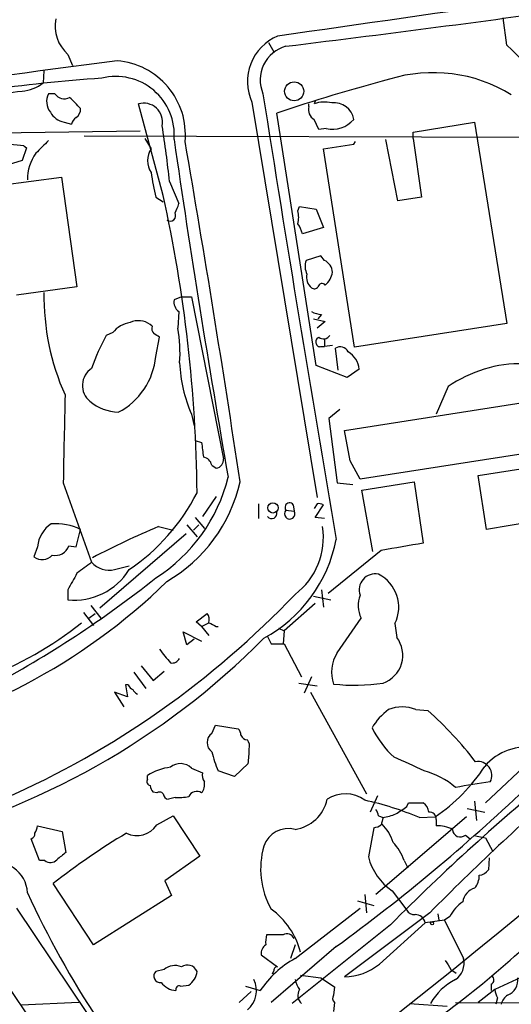
# Model space of a CAD drawing. Extents: x 0 to 1071, y 17 to 908.
# Drawn here: x 147 to 192, y 471 to 562 of the extents above; entities that cross this region are included whole.
import ezdxf

# ---------------------------------------------------------------- set-up
doc = ezdxf.new("R2010")
doc.units = 0
doc.header["$MEASUREMENT"] = 0
doc.layers.add('MAIN', color=5, linetype='CONTINUOUS')

msp = doc.modelspace()

# ---------------------------------------------------------------- linework, layer by layer
at = {"layer": 'MAIN'}
for p, q in [((191.6853, 559.7313), (191.3467, 562.2713)), ((169.672, 559.9853), (170.18, 559.1386)), ((151.13, 558.8846), (151.5533, 557.8686)), ((148.9287, 557.3606), (148.844, 556.2599)), ((149.9447, 555.2439), (149.352, 555.2439)), ((159.9353, 545.8459), (157.6493, 554.3126)), ((168.148, 554.4819), (174.1593, 517.9059)), ((173.3973, 554.0586), (173.3973, 554.3126)), ((173.99, 554.5666), (173.9053, 554.3126)), ((174.0747, 530.0979), (170.434, 553.4659)), ((150.7913, 552.6193), (151.4687, 552.4499)), ((174.3287, 551.9419), (173.9053, 552.8733)), ((183.0493, 551.6879), (188.722, 552.6193)), ((188.722, 552.6193), (191.6853, 533.9926)), ((157.8187, 551.7726), (116.9247, 551.2646)), ((152.654, 551.3493), (261.7893, 551.0106)), ((175.006, 552.0266), (174.3287, 551.9419)), ((183.0493, 551.0953), (183.0493, 551.6879)), ((147.066, 550.4179), (147.32, 550.2486)), ((158.242, 551.0953), (158.8347, 550.1639)), ((174.752, 550.1639), (177.546, 550.5873)), ((177.546, 550.5873), (177.7153, 550.8413)), ((181.61, 545.3379), (180.5093, 551.0106)), ((183.0493, 551.0953), (183.8113, 545.6766)), ((147.32, 550.2486), (146.8967, 549.0633)), ((177.6307, 531.7913), (174.752, 550.1639)), ((146.8967, 549.0633), (144.6953, 548.3859)), ((144.9493, 546.7773), (150.5373, 547.5393)), ((150.5373, 547.5393), (151.9767, 537.3793)), ((160.528, 547.1159), (161.3747, 545.0839)), ((159.258, 545.6766), (159.9353, 545.2533)), ((172.3813, 544.4066), (172.5507, 544.8299)), ((172.5507, 544.8299), (174.0747, 544.5759)), ((183.8113, 545.6766), (181.61, 545.3379)), ((174.0747, 544.5759), (174.752, 542.8826)), ((174.752, 542.8826), (172.8047, 542.2899)), ((174.498, 540.2579), (173.1433, 539.8346)), ((174.8367, 539.8346), (174.498, 540.2579)), ((151.9767, 537.3793), (146.3887, 536.6173)), ((161.6287, 536.4479), (160.9513, 536.1939)), ((161.6287, 536.4479), (162.56, 536.4479)), ((162.56, 536.4479), (165.5233, 521.4619)), ((161.3747, 535.0933), (161.29, 533.5693)), ((174.5827, 534.8393), (174.244, 534.4159)), ((158.9193, 533.7386), (158.75, 533.9079)), ((173.8207, 534.4159), (174.9213, 534.1619)), ((174.9213, 534.1619), (174.1593, 533.5693)), ((191.6853, 533.9926), (177.6307, 531.7913)), ((155.2787, 533.1459), (154.686, 532.8919)), ((159.258, 530.9446), (159.5967, 532.7226)), ((174.8367, 532.5533), (174.8367, 531.8759)), ((174.5827, 531.8759), (174.8367, 531.8759)), ((175.5987, 531.9606), (174.8367, 531.8759)), ((176.1067, 529.6746), (175.8527, 531.7066)), ((176.9533, 528.9973), (174.0747, 530.0979)), ((178.054, 529.7593), (176.9533, 528.9973)), ((186.2667, 528.1506), (185.166, 525.6106)), ((176.6993, 524.0866), (194.3947, 526.8806)), ((176.276, 526.0339), (175.26, 525.1873)), ((162.56, 525.6106), (162.814, 524.5099)), ((175.26, 525.1873), (176.022, 519.2606)), ((177.2073, 521.2926), (176.6993, 524.0866)), ((162.8987, 523.1553), (163.4913, 522.9859)), ((195.072, 522.2239), (178.1387, 519.5993)), ((178.1387, 519.5993), (177.2073, 521.2926)), ((164.4227, 520.8693), (164.846, 520.6153)), ((189.0607, 519.9379), (193.9713, 520.6999)), ((178.308, 518.5833), (183.134, 519.3453)), ((183.134, 519.3453), (183.9807, 513.6726)), ((189.8227, 514.9426), (189.0607, 519.9379)), ((150.7067, 519.2606), (153.3313, 511.8946)), ((176.022, 519.2606), (177.4613, 519.0913)), ((179.324, 512.9106), (178.308, 518.5833)), ((164.846, 517.9906), (163.576, 516.1279)), ((168.7407, 517.3133), (168.7407, 515.9586)), ((171.2807, 516.7206), (172.0427, 516.6359)), ((171.958, 517.2286), (172.0427, 516.6359)), ((174.1593, 517.3133), (173.9053, 516.8899)), ((173.99, 516.0433), (174.752, 517.2286)), ((162.8987, 516.0433), (163.7453, 515.0273)), ((174.8367, 515.9586), (173.99, 516.0433)), ((194.818, 515.7893), (189.8227, 514.9426)), ((151.892, 513.3339), (152.3153, 514.9426)), ((159.512, 515.1966), (160.8667, 514.8579)), ((162.1367, 515.3659), (163.068, 514.2653)), ((162.7293, 514.8579), (163.2373, 515.3659)), ((162.052, 514.5193), (154.0933, 507.6613)), ((148.336, 513.3339), (147.9973, 512.4026)), ((151.2147, 513.4186), (151.892, 513.3339)), ((180.086, 512.9953), (175.1753, 509.0159)), ((155.448, 511.2173), (156.8027, 511.5559)), ((151.13, 509.3546), (151.13, 508.4233)), ((174.5827, 509.3546), (174.752, 507.7459)), ((173.8207, 508.7619), (175.4293, 508.4233)), ((153.2467, 507.9153), (154.178, 506.7299)), ((173.99, 508.0846), (171.1113, 505.5446)), ((152.5693, 507.2379), (153.5007, 506.0526)), ((153.0773, 506.7299), (153.67, 507.1533)), ((162.9833, 506.3913), (163.9993, 507.1533)), ((176.022, 503.5126), (178.2233, 506.7299)), ((163.4913, 505.9679), (162.9833, 506.3913)), ((163.4913, 505.9679), (164.1687, 506.3066)), ((163.4913, 505.9679), (164.1687, 505.1213)), ((164.846, 505.9679), (165.0153, 505.9679)), ((170.6033, 505.7986), (171.1113, 505.5446)), ((181.356, 506.2219), (181.5253, 504.9519)), ((162.1367, 504.2746), (161.798, 505.4599)), ((161.798, 505.4599), (163.4913, 504.6133)), ((162.814, 504.7826), (162.1367, 504.2746)), ((169.5873, 505.0366), (169.926, 504.3593)), ((171.1113, 505.5446), (171.0267, 504.3593)), ((169.926, 504.3593), (171.1113, 504.3593)), ((171.1113, 504.3593), (172.72, 501.3113)), ((157.9033, 502.3273), (159.004, 500.9726)), ((157.226, 501.7346), (158.3267, 500.2106)), ((159.004, 500.9726), (160.02, 501.8193)), ((173.6513, 501.3113), (172.974, 499.7873)), ((156.718, 500.5493), (156.464, 500.5493)), ((156.464, 500.5493), (156.6333, 499.4486)), ((172.466, 500.7186), (174.1593, 500.4646)), ((156.6333, 499.4486), (155.448, 499.8719)), ((155.448, 499.8719), (156.2947, 498.5173)), ((173.5667, 499.8719), (178.7313, 490.4739)), ((183.3033, 498.2633), (184.404, 498.1786)), ((164.4227, 496.0619), (164.7613, 496.8239)), ((164.7613, 496.8239), (166.878, 496.4853)), ((197.4427, 496.9086), (189.738, 489.6273)), ((167.8093, 493.2679), (166.5393, 492.0826)), ((158.496, 491.8286), (158.496, 492.1673)), ((162.56, 492.8446), (163.576, 492.4213)), ((166.5393, 492.0826), (165.0153, 492.5906)), ((159.3427, 490.5586), (159.004, 490.6433)), ((161.036, 490.1353), (160.4433, 489.9659)), ((179.7473, 490.3046), (179.07, 488.7806)), ((182.4567, 489.2886), (182.626, 489.6273)), ((182.626, 489.6273), (183.9807, 489.6273)), ((188.722, 489.7966), (188.8913, 488.0186)), ((159.3427, 487.5953), (160.8667, 488.4419)), ((160.8667, 488.4419), (163.322, 484.7166)), ((187.96, 488.3573), (179.578, 481.1606)), ((179.832, 488.4419), (180.2553, 488.2726)), ((183.642, 488.2726), (185.0813, 488.3573)), ((188.0447, 489.1193), (189.6533, 488.7806)), ((148.336, 487.5106), (150.622, 487.0026)), ((185.166, 488.1033), (185.166, 487.5106)), ((150.622, 487.0026), (150.9607, 485.0553)), ((179.4087, 487.3413), (178.9007, 484.6319)), ((187.8753, 486.6639), (188.2987, 486.3253)), ((188.8067, 486.5793), (189.738, 486.4099)), ((148.5053, 484.2933), (147.7433, 486.3253)), ((189.738, 486.4099), (190.4153, 485.1399)), ((163.322, 484.7166), (160.1047, 482.4306)), ((149.0133, 484.2933), (148.5053, 484.2933)), ((182.2027, 484.2933), (182.5413, 483.6159)), ((190.0767, 484.5473), (189.992, 483.4466)), ((153.5007, 476.5039), (149.7753, 482.1766)), ((160.1047, 482.4306), (160.6973, 481.0759)), ((160.6973, 481.0759), (153.5007, 476.5039)), ((178.562, 481.1606), (178.7313, 479.4673)), ((181.102, 481.4993), (182.4567, 479.7213)), ((177.8847, 480.5679), (179.4087, 480.1446)), ((146.3887, 479.8906), (152.9927, 470.0693)), ((172.1273, 475.2339), (178.1387, 479.8906)), ((184.5733, 479.4673), (176.6993, 473.5406)), ((185.3353, 479.3826), (185.42, 478.7899)), ((180.9327, 478.3666), (171.8733, 471.0853)), ((179.9167, 474.7259), (184.15, 478.5359)), ((185.928, 478.7899), (184.15, 478.5359)), ((186.436, 479.1286), (185.928, 478.7899)), ((185.928, 478.7899), (187.706, 475.2339)), ((171.0267, 477.4353), (169.5027, 477.4353)), ((172.1273, 476.5039), (171.704, 475.2339)), ((168.9947, 475.5726), (170.5187, 474.4719)), ((175.9373, 476.3346), (169.926, 471.1699)), ((160.02, 474.2179), (159.258, 474.0486)), ((170.18, 474.1333), (170.0107, 473.7946)), ((186.5207, 474.2179), (187.0287, 473.8793)), ((194.564, 474.2179), (190.5847, 472.3553)), ((149.098, 467.5293), (145.2033, 473.2866)), ((172.6353, 473.7099), (174.498, 473.4559)), ((174.498, 473.4559), (175.768, 472.6093)), ((190.246, 472.8633), (190.246, 472.2706)), ((161.544, 472.6939), (162.306, 472.7786)), ((168.0633, 472.1859), (166.9627, 471.1699)), ((167.5553, 472.6939), (168.91, 472.2706)), ((175.768, 472.6093), (175.6833, 471.8473)), ((190.5847, 472.3553), (189.0607, 471.1699)), ((152.146, 471.1699), (146.812, 470.9159)), ((175.768, 471.1699), (175.6833, 470.3233)), ((182.7107, 471.0853), (186.182, 470.8313)), ((186.944, 471.1699), (256.3707, 470.8313)), ((190.8387, 471.5933), (190.6693, 471.0006))]:
    msp.add_line(p, q, dxfattribs=at)
for centre, radius in [((172.0465, 555.4744), 0.8795), ((170.0866, 516.9286), 0.4739), ((184.785, 478.4937), 0.1338)]:
    msp.add_circle(centre, radius, dxfattribs=at)
for centre, radius, start, end in [((175.429, 482.7535), 105.6886, 104.379075, 132.916187), ((3519.0371, -22694.9509), 23495.3654, 97.96440971, 98.19359294), ((-5.6145, 2015.7668), 1466.8258, 276.9265745, 278.0907771), ((153.4933, 561.5068), 3.5301, 168.89697, 227.972734), ((172.2801, 556.3839), 4.5489, 112.781477, 204.716551), ((172.1528, 556.5171), 3.2487, 105.571597, 203.073537), ((176.7194, 542.5234), 22.8055, 24.159803, 48.986157), ((253.2359, -214.1133), 778.5388, 97.1968189, 100.5840256), ((155.1459, 551.4646), 6.8499, 354.779142, 85.343401), ((163.0496, 422.6148), 134.3561, 93.749824, 102.95595), ((155.5786, 551.4553), 5.3911, 355.268397, 104.128008), ((184.8856, 543.4178), 13.7853, 58.401129, 107.031102), ((146.6953, 558.8817), 3.3898, 273.406163, 309.336382), ((230.7845, 371.7194), 191.5045, 105.115097, 108.369194), ((144.234, 575.1458), 19.8275, 268.152287, 277.717754), ((150.6797, 554.5215), 1.5115, 151.449441, 219.96768), ((150.8108, 555.8299), 1.0457, 214.082134, 297.849132), ((-102.2176, 300.3723), 359.2462, 44.885431, 45.114591), ((3286.3864, 1046.1389), 3155.6383, 188.9493476, 189.7080322), ((158.1352, 552.6305), 1.7509, 348.471858, 106.112161), ((174.392, 553.7834), 1.0321, 164.535025, 241.86318), ((174.8428, 551.8263), 2.6572, 75.368603, 110.65977), ((175.7622, 552.6115), 1.803, 8.349426, 97.912584), ((151.1352, 554.4198), 1.8331, 208.305625, 259.186605), ((152.5686, 552.1119), 1.1507, 126.016391, 162.917772), ((151.342, 553.8468), 0.9743, 304.368594, 2.500282), ((66.4121, 537.4003), 94.616, 5.893776, 9.048494), ((175.5805, 554.5363), 2.5746, 257.106465, 319.765602), ((144.739, 534.6532), 15.9355, 81.603302, 90.765859), ((445.0841, 254.0085), 419.0673, 134.885408, 135.114592), ((1180.104, 697.9464), 1029.6904, 188.2040564, 189.964628), ((-1265.8833, 304.3851), 1448.9645, 8.5315716, 9.7931255), ((151.6211, 547.3227), 4.2165, 145.009984, 180.508208), ((160.4537, 549.0632), 1.9577, 145.789622, 214.207958), ((178.5574, 550.4325), 19.8768, 187.138066, 193.843425), ((31.0748, 517.2388), 131.9977, 0.473355, 12.516703), ((158.2382, 545.8477), 3.2282, 330.07548, 346.313731), ((160.5797, 543.9833), 0.5222, 234.170253, 29.102557), ((170.3502, 543.814), 2.1158, 343.732105, 16.265296), ((170.496, 541.8023), 2.3596, 11.925675, 36.967509), ((174.6772, 539.2991), 1.6247, 160.755389, 206.877321), ((174.2506, 538.6147), 1.3534, 5.052994, 64.338079), ((174.456, 538.2684), 1.2632, 166.438992, 230.431362), ((173.5629, 539.1111), 2.0704, 311.002913, 349.503081), ((174.6207, 537.3115), 0.3828, 38.264816, 169.79691), ((171.2305, 536.5098), 22.3047, 179.071348, 204.137968), ((173.9092, 537.6062), 0.4045, 230.386678, 325.873798), ((162.0596, 535.9885), 1.1272, 169.500563, 232.581105), ((174.697, 537.0931), 2.2567, 242.394829, 267.096769), ((157.2836, 531.5381), 2.5699, 98.870747, 141.272644), ((157.6737, 532.3983), 1.854, 54.512258, 115.097172), ((159.5122, 533.527), 0.6295, 160.359033, 227.717127), ((74.66, 405.8804), 152.6538, 56.192749, 56.421911), ((149.3065, 531.3256), 12.1917, 355.419164, 10.604845), ((170.3825, 524.0904), 17.9957, 150.719339, 161.354323), ((174.4979, 532.2993), 0.4559, 111.787406, 201.815414), ((174.4275, 532.2005), 0.3598, 191.316179, 295.553719), ((174.763, 533.2493), 0.6827, 230.492097, 328.433183), ((176.287, 530.9832), 0.8438, 27.123809, 120.978896), ((175.9673, 529.5665), 2.0956, 5.278838, 59.273976), ((152.7853, 531.5461), 6.5006, 297.497704, 354.690822), ((174.7408, 530.9368), 13.2944, 182.521602, 203.617927), ((193.0195, 518.4551), 11.8154, 88.668761, 124.856751), ((154.3828, 528.2568), 1.9038, 123.525634, 230.116208), ((2182.7713, 481), 2032.4248, 178.6921524, 178.9213375), ((156.0336, 530.3159), 4.5427, 230.792591, 266.884396), ((502.2257, 564.6586), 341.2882, 187.013555, 187.242738), ((163.5337, 520.7423), 0.898, 8.130102, 81.869898), ((164.7445, 521.3907), 0.782, 277.457626, 5.223614), ((151.0299, 523.4232), 15.358, 302.395024, 346.233757), ((153.1044, 522.4786), 14.2906, 300.112485, 347.334686), ((145.971, 527.0752), 19.2041, 304.334934, 332.908172), ((169.9683, 516.4242), 0.4827, 217.87186, 15.265529), ((171.6288, 516.382), 0.4856, 135.792595, 31.526335), ((171.6193, 516.9747), 0.4233, 36.856362, 216.886139), ((174.3285, 516.3811), 0.9474, 63.448472, 100.287538), ((151.0878, 513.1222), 2.7599, 122.472785, 175.600817), ((150.0175, 510.1663), 5.3003, 64.308552, 94.452762), ((188.1241, 446.7132), 74.2201, 112.674984, 117.881033), ((168.1622, 514.1863), 6.5831, 307.03596, 8.828016), ((162.7962, 516.6054), 13.3947, 298.797844, 348.833182), ((150.0091, 513.7937), 1.2626, 255.393635, 342.717442), ((351.3602, -460.3518), 988.3013, 99.7506569, 99.9798372), ((148.7573, 513.3546), 1.2182, 231.398957, 320.018578), ((151.7005, 514.4207), 6.0245, 264.566115, 327.877474), ((406.6538, 172.7369), 423.3205, 126.756662, 126.985845), ((154.957, 513.3291), 2.1681, 221.424831, 283.0889), ((96.6283, 589.0231), 100.4758, 298.086891, 308.559824), ((532.5636, 298.4359), 435.865, 150.829849, 151.059026), ((179.5207, 509.3547), 1.4724, 77.794906, 200.186233), ((178.2771, 507.7356), 3.4309, 333.819579, 63.050319), ((121.1368, 550.1666), 55.9975, 281.092855, 314.339574), ((111.6041, 566.4497), 83.4951, 293.792392, 316.458174), ((180.7416, 507.8906), 2.7729, 159.832592, 204.745268), ((163.2369, 506.5605), 0.9657, 344.75789, 37.866658), ((131.5123, 532.4175), 33.4376, 290.716567, 308.658444), ((249.1973, 675.4921), 189.3505, 243.316988, 243.54613), ((119.0002, 554.6547), 70.7368, 283.602163, 315.264094), ((179.352, 503.2967), 2.7318, 289.30915, 37.293144), ((477.6044, 757.2161), 406.5988, 218.545221, 218.774404), ((160.7397, 503.3856), 0.8143, 261.027008, 332.100534), ((178.7846, 501.7283), 3.2887, 147.14251, 199.437136), ((157.4379, 500.8457), 0.7785, 202.378134, 247.605454), ((177.6464, 518.1084), 17.5844, 263.590219, 278.532151), ((157.8611, 500.4225), 0.7785, 202.394546, 247.621867), ((182.0333, 495.2295), 3.2889, 67.28499, 112.71501), ((183.9916, 493.8255), 5.4878, 126.034205, 149.994048), ((162.6955, 473.6056), 32.7886, 37.217009, 48.541689), ((187.7456, 500.833), 9.5148, 206.618642, 227.121412), ((165.0575, 495.2152), 1.0582, 126.860152, 233.1366), ((166.1745, 495.833), 0.9594, 3.561805, 42.837328), ((167.7362, 496.1119), 0.6428, 199.948836, 268.974742), ((166.9627, 494.8767), 0.9653, 344.738635, 37.87186), ((193.5057, 489.7585), 5.0437, 78.87008, 139.801132), ((180.2026, 498.6402), 16.3478, 195.146886, 201.719015), ((151.174, 494.988), 16.724, 354.096562, 358.748054), ((159.5589, 442.3848), 55.8676, 63.982122, 67.13007), ((161.133, 488.1632), 4.7944, 96.230127, 123.3679), ((161.5407, 491.8384), 1.4322, 44.629442, 130.38694), ((175.96, 501.8856), 16.3161, 303.989364, 327.061355), ((189.0357, 492.1799), 1.2781, 331.730519, 100.321687), ((164.5071, 492.1672), 0.9651, 164.735509, 217.879149), ((331.3829, 328.2533), 212.5306, 129.390208, 135.064223), ((182.2709, 485.7203), 7.1008, 48.843906, 75.362357), ((158.8206, 491.6169), 0.3875, 146.88812, 259.502061), ((159.707, 491.2953), 0.9588, 183.551733, 222.844497), ((162.603, 491.3204), 1.1702, 319.383836, 12.545801), ((359.4456, 306.6433), 245.8627, 131.191064, 135.337529), ((204.1503, 392.5365), 100.0212, 98.039767, 99.905668), ((159.5967, 490.22), 0.4232, 36.864482, 126.875312), ((160.5283, 490.5589), 0.5991, 188.157154, 261.842846), ((161.2906, 495.8881), 5.7584, 267.465931, 280.156225), ((163.0341, 489.9151), 0.7894, 54.606606, 157.284653), ((176.7665, 487.4665), 3.0092, 53.367727, 123.841098), ((68.7542, 622.4311), 181.1971, 306.265482, 313.454949), ((171.5798, 490.7212), 3.5913, 278.769087, 347.858999), ((172.3556, 461.4573), 29.0937, 67.174064, 77.682749), ((12.6083, 742.973), 305.2937, 303.57419, 303.803352), ((183.3877, 488.6958), 1.1042, 4.404277, 57.518859), ((178.8751, 488.3826), 0.9587, 3.546139, 42.848561), ((178.6452, 496.1513), 8.0415, 281.549993, 290.342563), ((184.5734, 488.188), 0.5986, 351.865837, 98.134163), ((146.7585, 487.7159), 1.5908, 326.301941, 352.585052), ((157.5108, 488.809), 2.1975, 244.035463, 326.474087), ((179.2034, 488.9188), 1.5908, 277.414948, 303.698059), ((349.4779, 445.6134), 174.5167, 165.851148, 166.080355), ((177.1341, 484.7065), 4.2499, 17.529831, 44.397511), ((185.289, 484.466), 3.0471, 62.6268, 92.313457), ((147.6334, 486.7655), 0.4537, 284.017867, 8.594459), ((192.0692, 427.9125), 68.7995, 121.083742, 127.933153), ((171.4887, 484.8974), 2.3624, 74.317117, 161.476851), ((187.3959, 487.1822), 0.706, 180.835961, 312.767187), ((176.525, 483.5312), 7.5779, 163.78011, 209.445811), ((178.1485, 483.0122), 4.2518, 17.536187, 44.392054), ((319.8994, 273.0265), 271.1024, 128.54687, 128.776037), ((-306.2223, 1084.9772), 784.8597, 297.5654571, 310.0820224), ((144.4836, 481.1974), 2.924, 2.597135, 109.44873), ((149.5175, 484.9359), 0.8168, 231.881384, 316.909979), ((184.1964, 486.0135), 5.473, 194.622019, 235.570089), ((187.4383, 482.88), 1.708, 318.726663, 1.966148), ((189.0605, 484.0396), 1.1042, 274.404277, 327.518859), ((226.1961, 517.287), 86.6083, 204.529973, 213.43923), ((189.211, 480.2175), 1.6118, 107.661519, 170.507873), ((189.5347, 477.6132), 3.4494, 123.690068, 153.939342), ((165.6667, 473.994), 7.2055, 14.734011, 53.76386), ((183.1551, 480.0809), 0.7855, 207.243539, 274.643715), ((183.2679, 478.4079), 0.8914, 8.256462, 93.164142), ((133.2469, 541.3117), 88.5256, 303.245675, 314.836159), ((171.787, 476.758), 2.3826, 163.484793, 186.122164), ((171.3654, 476.758), 0.7572, 26.561667, 116.568435), ((169.9825, 475.6855), 0.9942, 124.596378, 186.520293), ((176.5636, 467.1891), 9.1869, 118.874512, 146.418387), ((176.6511, 478.6308), 5.0904, 270.542528, 309.905153), ((397.9599, 601.6522), 246.8725, 210.848186, 211.077349), ((185.8956, 474.8196), 1.8572, 304.367748, 12.889867), ((159.6659, 473.6176), 0.5934, 133.422699, 279.709908), ((161.0295, 473.0455), 1.5471, 67.21377, 130.730236), ((162.172, 473.6605), 0.9764, 23.419719, 123.805609), ((161.3772, 474.1995), 1.6975, 303.171449, 354.899996), ((170.4763, 474.1756), 0.2993, 81.856362, 188.124688), ((161.2596, 474.1027), 1.8374, 215.619965, 265.664435), ((166.28, 472.2589), 2.2818, 309.280574, 26.768303), ((174.4348, 473.7738), 2.3584, 191.922191, 216.975336), ((189.3076, 468.5444), 5.2986, 116.492513, 151.344405), ((190.0705, 473.2685), 0.4416, 293.418375, 53.898222), ((191.2303, 473.2337), 1.4877, 291.270047, 8.589801), ((161.4451, 472.3695), 0.3391, 73.045081, 196.954919), ((173.3245, 471.8122), 0.9454, 144.936482, 230.252626), ((193.4989, 472.9034), 2.9653, 190.651703, 206.219406), ((176.121, 471.558), 0.5247, 146.537091, 227.711618), ((192.4617, 470.7323), 1.3121, 121.813758, 168.201075)]:
    msp.add_arc(centre, radius, start, end, dxfattribs=at)

doc.saveas('drawing.dxf')
